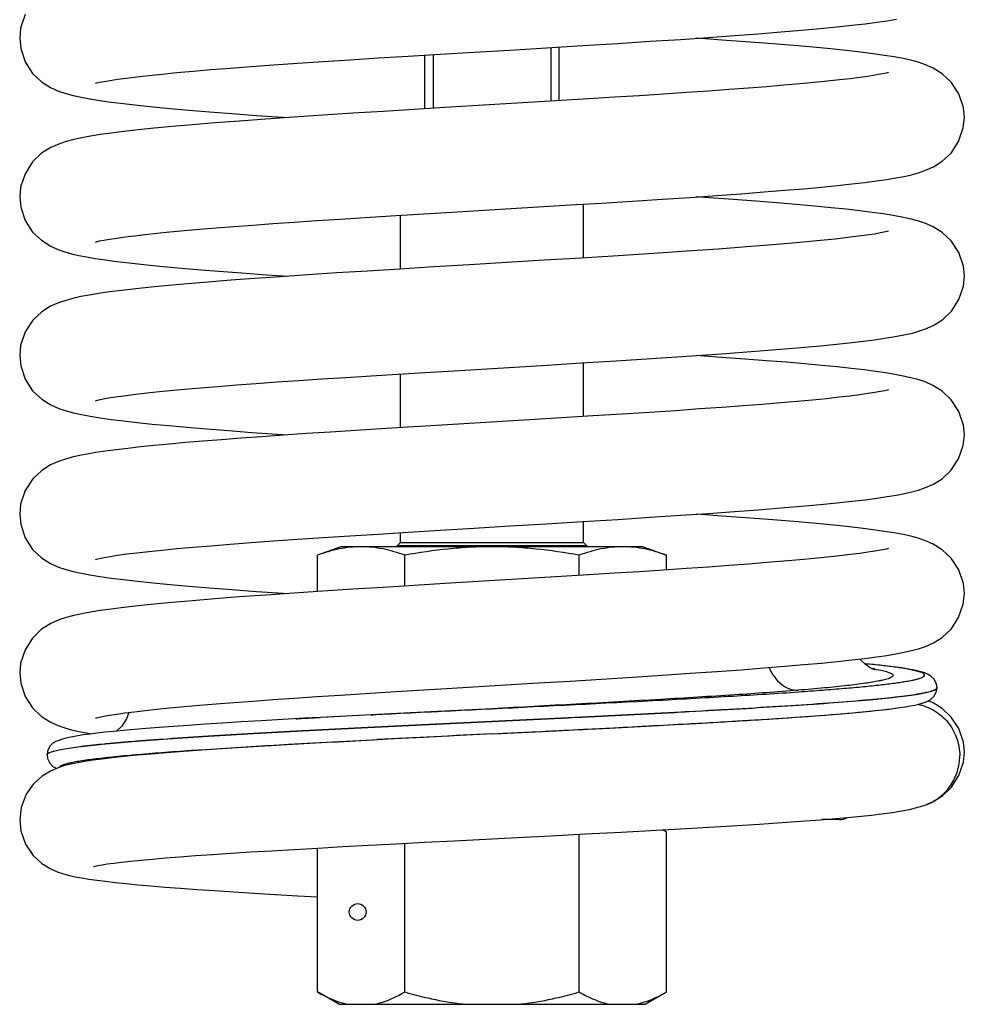
# Model space of a CAD drawing. Units: millimetres. Extents: x -242 to 885, y -841 to 842.
# Drawn here: x 251 to 364, y 69 to 186 of the extents above; entities that cross this region are included whole.
import ezdxf

# ---------------------------------------------------------------- set-up
doc = ezdxf.new("R2010")
doc.units = ezdxf.units.MM
doc.header["$LTSCALE"] = 30.734
doc.layers.add('ALL_ASSEM_MEMBER', color=7, linetype='CONTINUOUS')

msp = doc.modelspace()

# ---------------------------------------------------------------- linework, layer by layer
at = {"layer": 'ALL_ASSEM_MEMBER', "color": 40, "linetype": 'Continuous'}
for p, q in [((314.45, 182.58), (314.45, 176.18)), ((315.45, 176.24), (315.45, 182.64)), ((299.45, 175.27), (299.45, 181.67)), ((300.45, 181.73), (300.45, 175.33)), ((312.37, 176.05), (301.81, 175.42)), ((302.02, 162.93), (312.96, 163.59)), ((318.35, 157.52), (318.35, 163.92)), ((296.55, 156.2), (296.55, 162.59)), ((357.54, 148.57), (359.32, 149.14)), ((318.35, 138.62), (318.35, 145.02)), ((296.55, 137.3), (296.55, 143.7)), ((311.9, 138.23), (300.84, 137.56)), ((318.35, 123.61), (318.35, 126.12)), ((296.55, 123.61), (296.55, 124.8)), ((296.55, 123.61), (296.05, 123.11)), ((296.2, 123.26), (318.7, 123.26)), ((296.2, 123.11), (296.2, 123.26)), ((296.55, 123.61), (318.35, 123.61)), ((318.35, 123.61), (318.85, 123.11)), ((318.7, 123.11), (318.7, 123.26)), ((289.45, 123.11), (286.66, 122.1)), ((286.66, 117.77), (286.66, 122.1)), ((325.45, 123.11), (289.45, 123.11)), ((297.05, 118.43), (297.05, 122.1)), ((317.84, 119.69), (317.84, 122.1)), ((325.45, 123.11), (328.23, 122.1)), ((328.23, 120.35), (328.23, 122.1)), ((312.37, 119.36), (301.81, 118.72)), ((302.02, 106.23), (312.96, 106.89)), ((360.45, 106.31), (360.45, 106.33)), ((360.45, 106.33), (360.45, 106.33)), ((360.45, 106.31), (360.45, 106.32)), ((360.45, 106.31), (360.45, 106.31)), ((299.54, 103.43), (299.81, 103.44)), ((307.45, 103.82), (300.16, 103.46)), ((306.17, 103.76), (306.79, 103.79)), ((306.79, 103.79), (306.89, 103.8)), ((306.89, 103.8), (307.45, 103.82)), ((329.99, 103.45), (330.47, 103.48)), ((329.99, 103.43), (330.47, 103.46)), ((330.47, 103.48), (330.89, 103.5)), ((330.47, 103.46), (330.89, 103.48)), ((286.84, 102.78), (286.99, 102.78)), ((293.07, 103.1), (293.27, 103.11)), ((329.88, 101.97), (332.44, 102.11)), ((331.98, 102.09), (332.06, 102.09)), ((332.06, 102.09), (332.45, 102.11)), ((332.44, 102.11), (334.93, 102.26)), ((307.44, 100.82), (311.79, 101.04)), ((307.45, 100.82), (308.22, 100.86)), ((312.58, 101.08), (313.38, 101.12)), ((319.4, 101.42), (319.87, 101.44)), ((325.87, 101.76), (326.11, 101.77)), ((293.2, 100.11), (293.31, 100.12)), ((293.31, 100.12), (293.74, 100.14)), ((272.09, 98.9), (272.41, 98.92)), ((272.41, 98.92), (272.77, 98.94)), ((254.45, 98.33), (254.45, 98.33)), ((254.45, 98.33), (254.45, 98.31)), ((254.45, 98.31), (254.45, 98.32)), ((359.02, 92.33), (359.29, 92.43)), ((348.85, 90.61), (346.72, 90.61)), ((328.23, 70.08), (328.23, 89.15)), ((317.84, 70.08), (317.84, 88.86)), ((286.66, 70.08), (286.66, 87.23)), ((297.05, 70.08), (297.05, 87.79)), ((289.2, 68.61), (286.66, 70.08)), ((325.7, 68.61), (328.23, 70.08)), ((289.2, 68.61), (325.69, 68.61))]:
    msp.add_line(p, q, dxfattribs=at)
for points in [[(251.85, 186.5), (251.31, 184.88), (251.2, 183.68)], [(260.23, 178.31), (260.23, 178.31), (260.36, 178.35), (260.71, 178.43), (261.25, 178.54), (261.97, 178.66), (262.86, 178.8), (263.93, 178.94), (265.16, 179.1), (266.57, 179.25), (268.15, 179.42), (269.9, 179.59), (271.84, 179.76), (273.96, 179.94), (276.27, 180.12), (278.76, 180.31), (281.43, 180.51), (284.28, 180.7), (287.32, 180.91), (290.52, 181.12), (293.9, 181.33), (297.48, 181.55), (301.28, 181.78), (305.32, 182.03), (309.58, 182.28), (313.94, 182.55), (318.27, 182.81), (322.42, 183.07), (326.29, 183.32), (329.89, 183.55), (333.22, 183.78), (336.32, 184), (339.2, 184.22), (341.86, 184.43), (344.3, 184.64), (346.52, 184.84), (348.51, 185.03), (350.3, 185.22), (351.89, 185.41), (353.29, 185.59), (354.52, 185.77), (355.6, 185.95)], [(251.2, 183.68), (251.32, 182.46), (251.85, 180.87), (252.74, 179.5), (253.81, 178.48), (254.87, 177.82), (255.82, 177.39), (256.69, 177.09), (257.57, 176.86), (258.51, 176.65), (259.56, 176.46), (260.74, 176.27), (262.07, 176.08), (263.57, 175.89), (265.24, 175.7), (267.08, 175.51), (269.12, 175.32), (271.35, 175.12), (273.8, 174.92), (276.47, 174.71), (279.38, 174.49), (282.53, 174.27), (283.12, 174.23)], [(363.7, 174.23), (363.58, 175.44), (363.03, 177.06), (362.13, 178.44), (361.05, 179.45), (360, 180.11), (359.06, 180.53), (358.19, 180.82), (357.33, 181.05), (356.4, 181.26), (355.36, 181.45), (354.19, 181.64), (352.85, 181.83), (351.34, 182.02), (349.65, 182.21), (347.76, 182.4), (345.68, 182.6), (343.39, 182.8), (340.91, 183.01), (338.23, 183.22), (335.37, 183.43), (332.32, 183.64), (331.76, 183.68)], [(354.66, 179.6), (354.66, 179.6), (354.55, 179.57), (354.22, 179.49), (353.72, 179.39), (353.05, 179.27), (352.22, 179.14), (351.24, 179.01), (350.11, 178.86), (348.84, 178.71), (347.41, 178.56), (345.83, 178.41), (344.1, 178.24), (342.21, 178.08), (340.18, 177.91), (338, 177.74), (335.67, 177.57), (333.21, 177.39), (330.61, 177.21), (327.88, 177.03), (325.02, 176.84), (322.03, 176.65), (318.93, 176.45), (315.7, 176.26), (312.37, 176.05)], [(301.81, 175.42), (298.16, 175.2), (294.5, 174.97), (290.87, 174.74), (287.3, 174.51), (283.83, 174.28), (280.51, 174.05), (277.36, 173.82), (274.44, 173.6), (271.76, 173.38), (269.35, 173.17), (267.2, 172.96), (265.29, 172.76), (263.6, 172.57), (262.1, 172.39), (260.78, 172.2), (259.62, 172.02), (258.58, 171.82), (257.64, 171.62), (256.74, 171.38), (255.85, 171.08), (254.89, 170.66), (253.81, 169.98), (252.72, 168.94), (251.83, 167.54), (251.31, 165.95), (251.2, 164.78)], [(312.96, 163.59), (316.74, 163.82), (320.49, 164.05), (324.16, 164.28), (327.7, 164.51), (331.06, 164.73), (334.21, 164.95), (337.13, 165.16), (339.83, 165.37), (342.31, 165.57), (344.59, 165.76), (346.68, 165.95), (348.58, 166.14), (350.3, 166.33), (351.85, 166.51), (353.23, 166.69), (354.46, 166.87), (355.55, 167.05), (356.52, 167.23), (357.41, 167.43), (358.24, 167.66), (359.09, 167.95), (360.02, 168.37), (361.05, 169.02), (362.12, 170.01), (363.02, 171.38), (363.57, 172.99), (363.7, 174.23)], [(251.2, 164.78), (251.32, 163.56), (251.85, 161.97), (252.74, 160.6), (253.78, 159.61), (254.81, 158.95), (255.73, 158.53), (256.56, 158.24), (257.37, 158.01), (258.22, 157.81), (259.15, 157.63), (260.2, 157.45), (261.38, 157.28), (262.72, 157.1), (264.24, 156.92), (265.96, 156.73), (267.88, 156.54), (270.01, 156.34), (272.35, 156.14), (274.91, 155.93), (277.67, 155.72), (280.64, 155.5), (283.12, 155.33)], [(363.7, 155.33), (363.58, 156.54), (363.04, 158.15), (362.14, 159.53), (361.06, 160.55), (359.98, 161.22), (359.01, 161.64), (358.12, 161.94), (357.22, 162.18), (356.26, 162.38), (355.21, 162.58), (354.04, 162.76), (352.73, 162.94), (351.26, 163.13), (349.62, 163.31), (347.82, 163.5), (345.84, 163.69), (343.69, 163.88), (341.36, 164.07), (338.86, 164.27), (336.18, 164.47), (333.32, 164.68), (331.76, 164.78)], [(260.23, 159.41), (260.23, 159.41), (260.36, 159.45), (260.7, 159.53), (261.23, 159.63), (261.91, 159.75), (262.75, 159.88), (263.73, 160.02), (264.85, 160.16), (266.12, 160.31), (267.53, 160.46), (269.08, 160.61), (270.78, 160.77), (272.61, 160.93), (274.59, 161.09), (276.71, 161.26), (278.96, 161.43), (281.36, 161.6), (283.89, 161.78), (286.57, 161.96), (289.37, 162.14), (292.32, 162.33), (295.41, 162.52), (298.64, 162.72), (302.02, 162.93)], [(354.66, 160.7), (354.49, 160.66), (353.91, 160.53), (352.98, 160.36), (351.72, 160.17), (350.16, 159.97), (348.3, 159.76), (346.14, 159.54), (343.67, 159.31), (340.89, 159.07), (337.8, 158.83), (334.38, 158.57), (330.66, 158.31), (326.67, 158.05), (322.46, 157.78), (318.09, 157.5), (313.64, 157.23), (309.16, 156.96), (304.76, 156.7), (300.53, 156.44), (296.48, 156.19), (292.62, 155.95), (288.97, 155.72), (285.52, 155.5), (282.26, 155.27), (279.2, 155.06), (276.34, 154.85), (273.66, 154.64), (271.19, 154.43), (268.92, 154.23), (266.86, 154.03), (265.01, 153.84), (263.37, 153.65), (261.9, 153.46), (260.61, 153.28), (259.47, 153.09), (258.46, 152.9), (257.54, 152.7), (256.68, 152.46), (255.82, 152.17), (254.88, 151.75), (253.82, 151.09), (252.76, 150.09), (251.86, 148.71), (251.31, 147.09), (251.2, 145.88)], [(359.29, 149.13), (360.06, 149.49), (361.12, 150.16), (362.18, 151.18), (363.06, 152.56), (363.58, 154.14), (363.7, 155.33)], [(302.89, 144.08), (310.14, 144.52), (314.03, 144.76), (318.08, 145), (322.24, 145.26), (326.45, 145.53), (330.63, 145.81), (334.77, 146.09), (338.83, 146.39), (342.78, 146.71), (346.55, 147.04), (349.99, 147.39), (352.98, 147.75), (355.48, 148.14), (357.54, 148.57)], [(251.2, 145.88), (251.32, 144.66), (251.85, 143.07), (252.74, 141.69), (253.82, 140.68), (254.89, 140.01), (255.84, 139.59), (256.72, 139.29), (257.61, 139.05), (258.56, 138.85), (259.6, 138.65), (260.76, 138.47), (262.07, 138.28), (263.54, 138.1), (265.17, 137.91), (266.98, 137.73), (268.96, 137.54), (271.12, 137.34), (273.48, 137.15), (276.05, 136.94), (278.84, 136.74), (281.86, 136.52), (283.12, 136.43)], [(363.7, 136.43), (363.58, 137.6), (363.05, 139.22), (362.14, 140.63), (361.04, 141.66), (359.96, 142.33), (359.02, 142.74), (358.17, 143.03), (357.32, 143.25), (356.43, 143.45), (355.44, 143.64), (354.34, 143.82), (353.11, 143.99), (351.75, 144.17), (350.23, 144.35), (348.56, 144.53), (346.71, 144.71), (344.7, 144.89), (342.51, 145.08), (340.14, 145.27), (337.57, 145.47), (334.78, 145.67), (331.77, 145.88)], [(260.23, 140.51), (260.23, 140.51), (260.33, 140.54), (260.64, 140.62), (261.13, 140.72), (261.79, 140.83), (262.61, 140.96), (263.58, 141.1), (264.72, 141.25), (266.01, 141.4), (267.46, 141.55), (269.06, 141.71), (270.82, 141.87), (272.73, 142.04), (274.79, 142.21), (277, 142.38), (279.35, 142.56), (281.83, 142.74), (284.44, 142.92), (287.18, 143.1), (290.05, 143.29), (293.05, 143.48), (296.19, 143.67), (299.47, 143.88), (302.89, 144.08)], [(354.66, 141.8), (354.66, 141.81), (354.54, 141.77), (354.22, 141.69), (353.71, 141.59), (353.05, 141.47), (352.22, 141.35), (351.23, 141.21), (350.08, 141.06), (348.77, 140.91), (347.29, 140.75), (345.63, 140.59), (343.8, 140.42), (341.8, 140.25), (339.64, 140.07), (337.3, 139.89), (334.81, 139.71), (332.15, 139.52), (329.3, 139.32), (326.24, 139.12), (322.96, 138.91), (319.44, 138.69), (315.72, 138.46), (311.9, 138.23)], [(300.84, 137.56), (297.47, 137.36), (294.25, 137.16), (291.17, 136.96), (288.21, 136.77), (285.36, 136.59), (282.63, 136.4), (280.02, 136.22), (277.55, 136.04), (275.21, 135.86), (273.01, 135.68), (270.94, 135.51), (269.02, 135.34), (267.23, 135.17), (265.58, 135), (264.06, 134.83), (262.67, 134.66), (261.41, 134.5), (260.27, 134.33), (259.25, 134.15), (258.32, 133.97), (257.46, 133.78), (256.64, 133.56), (255.8, 133.27), (254.87, 132.85), (253.83, 132.2), (252.76, 131.19), (251.85, 129.8), (251.31, 128.19), (251.2, 126.98)], [(260.23, 121.61), (260.23, 121.61), (260.36, 121.65), (260.71, 121.73), (261.25, 121.84), (261.97, 121.97), (262.86, 122.1), (263.93, 122.25), (265.16, 122.4), (266.57, 122.56), (268.15, 122.72), (269.9, 122.89), (271.84, 123.07), (273.96, 123.24), (276.27, 123.43), (278.76, 123.62), (281.43, 123.81), (284.28, 124.01), (287.32, 124.21), (290.52, 124.42), (293.9, 124.63), (297.48, 124.86), (301.28, 125.09), (305.32, 125.33), (309.58, 125.59), (313.94, 125.85), (318.27, 126.12), (322.42, 126.37), (326.29, 126.62), (329.89, 126.86), (333.22, 127.09), (336.32, 127.31), (339.2, 127.52), (341.86, 127.73), (344.3, 127.94), (346.52, 128.14), (348.51, 128.34), (350.3, 128.53), (351.89, 128.72), (353.29, 128.9), (354.52, 129.08), (355.6, 129.26), (356.56, 129.44), (357.43, 129.64), (358.25, 129.86), (359.09, 130.15), (360.02, 130.57), (361.05, 131.22), (362.11, 132.21), (363.02, 133.58), (363.57, 135.19), (363.7, 136.43)], [(251.2, 126.99), (251.32, 125.77), (251.85, 124.17), (252.74, 122.8), (253.81, 121.79), (254.87, 121.12), (255.82, 120.69), (256.69, 120.4), (257.57, 120.16), (258.51, 119.96), (259.56, 119.76), (260.74, 119.57), (262.07, 119.38), (263.57, 119.2), (265.24, 119.01), (267.08, 118.82), (269.12, 118.62), (271.35, 118.42), (273.8, 118.22), (276.47, 118.01), (279.38, 117.8), (282.53, 117.58), (283.12, 117.54)], [(363.7, 117.54), (363.58, 118.75), (363.03, 120.36), (362.13, 121.75), (361.05, 122.75), (360, 123.41), (359.06, 123.83), (358.19, 124.12), (357.33, 124.36), (356.4, 124.56), (355.36, 124.75), (354.19, 124.94), (352.85, 125.13), (351.34, 125.32), (349.65, 125.51), (347.76, 125.71), (345.68, 125.91), (343.39, 126.11), (340.91, 126.31), (338.23, 126.52), (335.37, 126.73), (332.32, 126.95), (331.76, 126.99)], [(354.66, 122.91), (354.66, 122.91), (354.55, 122.87), (354.22, 122.8), (353.72, 122.69), (353.05, 122.58), (352.22, 122.45), (351.24, 122.31), (350.11, 122.17), (348.84, 122.02), (347.41, 121.87), (345.83, 121.71), (344.1, 121.55), (342.21, 121.38), (340.18, 121.22), (338, 121.05), (335.67, 120.87), (333.21, 120.69), (330.61, 120.51), (327.88, 120.33), (325.02, 120.14), (322.03, 119.95), (318.93, 119.76), (315.7, 119.56), (312.37, 119.36)], [(301.81, 118.72), (298.16, 118.5), (294.5, 118.27), (290.87, 118.05), (287.3, 117.82), (283.83, 117.59), (280.51, 117.35), (277.36, 117.13), (274.44, 116.9), (271.76, 116.68), (269.35, 116.47), (267.2, 116.27), (265.29, 116.07), (263.6, 115.88), (262.1, 115.69), (260.78, 115.51), (259.62, 115.32), (258.58, 115.13), (257.64, 114.92), (256.74, 114.69), (255.85, 114.39), (254.89, 113.96), (253.81, 113.28), (252.72, 112.24), (251.83, 110.85), (251.31, 109.25), (251.2, 108.09)], [(327.7, 107.81), (331.06, 108.04), (334.21, 108.26), (337.13, 108.47), (339.83, 108.67), (342.31, 108.87), (344.59, 109.07), (346.68, 109.26), (348.58, 109.45), (350.3, 109.63), (351.85, 109.81), (353.23, 109.99), (354.46, 110.17), (355.55, 110.35), (356.52, 110.54), (357.41, 110.74), (358.24, 110.96), (359.09, 111.25), (360.02, 111.67), (361.05, 112.32), (362.12, 113.31), (363.02, 114.68), (363.57, 116.29), (363.7, 117.54)], [(352.95, 108.47), (353.01, 108.45), (352.98, 108.46), (352.79, 108.54), (352.42, 108.74), (351.9, 109.11), (351.31, 109.7), (351.28, 109.74)], [(360.45, 106.33), (360.39, 106.75), (360.09, 107.35), (359.7, 107.71), (359.32, 107.94), (358.95, 108.09), (358.55, 108.22), (358.09, 108.33), (357.57, 108.44), (356.96, 108.55), (356.26, 108.67), (355.46, 108.78), (354.56, 108.89), (353.55, 109.01), (352.42, 109.13), (351.83, 109.18)], [(251.2, 108.09), (251.32, 106.87), (251.85, 105.27), (252.74, 103.91), (253.78, 102.91), (254.81, 102.26), (255.73, 101.83), (256.56, 101.54), (257.37, 101.31), (258.22, 101.12), (259.15, 100.94), (259.8, 100.83)], [(312.96, 106.89), (316.74, 107.12), (320.49, 107.35), (324.16, 107.58), (327.7, 107.81)], [(260.23, 102.72), (260.23, 102.72), (260.36, 102.75), (260.7, 102.83), (261.23, 102.94), (261.91, 103.06), (262.75, 103.19), (263.73, 103.32), (264.85, 103.46), (266.12, 103.61), (267.53, 103.76), (269.08, 103.92), (270.78, 104.07), (272.61, 104.23), (274.59, 104.4), (276.71, 104.56), (278.96, 104.73), (281.36, 104.91), (283.89, 105.08), (286.57, 105.26), (289.37, 105.45), (292.32, 105.64), (295.41, 105.83), (298.64, 106.03), (302.02, 106.23)], [(354.42, 103.74), (355.27, 103.84), (356.03, 103.95), (356.71, 104.05), (357.3, 104.15), (357.82, 104.25), (358.28, 104.36), (358.68, 104.47), (359.03, 104.59), (359.37, 104.73), (359.72, 104.94), (360.09, 105.3), (360.39, 105.91), (360.45, 106.32)], [(363.7, 98.64), (363.58, 99.84), (363.04, 101.45), (362.14, 102.83), (361.06, 103.85), (359.98, 104.52), (359.43, 104.77)], [(264.19, 103.38), (263.91, 102.62), (263.34, 101.75), (262.74, 101.15)], [(300.16, 103.46), (296.94, 103.3), (293.83, 103.14)], [(334.93, 102.26), (337.29, 102.4), (339.51, 102.53), (341.61, 102.67), (343.56, 102.8), (345.37, 102.93), (347.04, 103.05), (348.57, 103.17), (349.97, 103.29), (351.25, 103.41), (352.42, 103.52), (353.47, 103.63), (354.42, 103.74)], [(287.91, 102.83), (285.14, 102.68), (282.49, 102.54), (279.97, 102.39), (277.59, 102.25), (275.35, 102.11), (273.25, 101.98), (271.29, 101.84), (269.48, 101.71), (267.8, 101.59), (266.26, 101.47), (264.85, 101.35), (263.56, 101.23), (262.39, 101.12), (261.34, 101.01), (260.39, 100.9), (259.54, 100.79), (258.79, 100.69), (258.12, 100.59), (257.54, 100.48), (257.03, 100.38), (256.58, 100.28), (256.19, 100.17), (255.84, 100.05), (255.51, 99.91), (255.16, 99.7), (254.8, 99.35), (254.5, 98.76), (254.45, 98.33)], [(293.83, 103.14), (290.81, 102.99), (287.91, 102.83)], [(311.79, 101.04), (315.13, 101.2), (318.34, 101.37)], [(318.34, 101.37), (321.42, 101.52), (324.37, 101.68)], [(324.37, 101.68), (327.19, 101.82), (329.88, 101.97)], [(307.45, 100.82), (302.88, 100.59), (299.26, 100.4), (295.79, 100.22), (292.46, 100.05), (289.26, 99.88), (286.17, 99.71), (283.22, 99.54), (280.41, 99.37), (277.74, 99.21), (275.24, 99.05), (272.89, 98.89), (270.7, 98.73), (268.68, 98.58), (266.82, 98.42), (265.13, 98.27), (263.59, 98.12), (262.22, 97.98), (260.99, 97.83), (259.91, 97.69), (258.95, 97.54), (258.09, 97.39), (257.31, 97.23), (256.55, 97.04), (255.76, 96.78), (254.87, 96.4), (253.88, 95.79), (252.85, 94.86), (251.97, 93.63), (251.37, 92.07), (251.2, 90.57)], [(359.29, 92.44), (360.06, 92.8), (361.12, 93.47), (362.18, 94.49), (363.06, 95.86), (363.58, 97.45), (363.7, 98.64)], [(254.45, 98.32), (254.5, 97.91), (254.78, 97.32), (255.16, 96.95), (255.55, 96.72), (255.58, 96.7)], [(346.56, 90.6), (349.77, 90.87), (352.63, 91.16), (355.09, 91.47), (357.15, 91.82), (359.02, 92.33)], [(251.2, 90.57), (251.33, 89.28), (251.89, 87.68), (252.79, 86.35), (253.84, 85.38), (254.83, 84.77), (255.67, 84.4), (256.41, 84.15), (257.11, 83.96), (257.82, 83.81), (258.59, 83.66), (259.44, 83.53), (260.38, 83.39), (261.42, 83.26), (262.58, 83.13), (263.86, 83), (265.27, 82.86), (266.82, 82.72), (268.5, 82.58), (270.33, 82.44), (272.31, 82.3), (274.43, 82.15), (276.69, 82.01), (279.1, 81.85), (281.65, 81.7), (284.34, 81.54), (286.66, 81.41)], [(302.95, 88.09), (310.45, 88.48), (314.45, 88.68), (318.59, 88.9), (322.81, 89.12), (327.04, 89.35), (331.23, 89.58), (335.33, 89.83), (339.29, 90.08), (343.05, 90.33), (346.56, 90.6)], [(259.98, 85.03), (259.99, 85.04), (260.17, 85.08), (260.51, 85.15), (261, 85.23), (261.63, 85.33), (262.41, 85.43), (263.33, 85.54), (264.4, 85.66), (265.63, 85.78), (267, 85.91), (268.55, 86.04), (270.25, 86.18), (272.12, 86.32), (274.16, 86.46), (276.35, 86.61), (278.7, 86.76), (281.21, 86.91), (283.87, 87.07), (286.69, 87.23), (289.65, 87.4), (292.77, 87.56), (296.03, 87.74), (299.42, 87.91), (302.95, 88.09)]]:
    msp.add_lwpolyline(points, dxfattribs=at)
msp.add_circle((291.45, 79.61), 1, dxfattribs=at)
for centre, radius, start, end in [((348, 80.21), 28.79, 79.8985, 80.4546), ((419.6, -2361.33), 2467.67, 92.93905, 93.08031), ((219.97, 2104.15), 2005.19, 273.03411, 273.16903), ((619.95, -6281.65), 6390.12, 92.803131, 92.926128), ((348.85, 92.21), 1.6, 270, 301.9934), ((319.5, 74.04), 17.44, 59.9833, 61.7027)]:
    msp.add_arc(centre, radius, start, end, dxfattribs=at)
for points, knots in [([(291.86, 123.11), (291.42, 123.11), (290.54, 123.07), (288.79, 122.79), (287.5, 122.41), (286.66, 122.1)], [0, 0, 0, 0, 0.245993, 0.493906, 1, 1, 1, 1]), ([(297.05, 122.1), (296.21, 122.41), (294.92, 122.79), (293.17, 123.07), (292.29, 123.11), (291.86, 123.11)], [0, 0, 0, 0, 0.506094, 0.754007, 1, 1, 1, 1]), ([(307.45, 123.11), (306.57, 123.11), (304.83, 123.07), (301.36, 122.79), (298.77, 122.41), (297.05, 122.1)], [0, 0, 0, 0, 0.250022, 0.500044, 1, 1, 1, 1]), ([(317.84, 122.1), (316.12, 122.41), (313.53, 122.79), (310.06, 123.07), (308.32, 123.11), (307.45, 123.11)], [0, 0, 0, 0, 0.499956, 0.749978, 1, 1, 1, 1]), ([(323.03, 123.11), (322.6, 123.11), (321.72, 123.07), (319.97, 122.79), (318.68, 122.41), (317.84, 122.1)], [0, 0, 0, 0, 0.245993, 0.493906, 1, 1, 1, 1]), ([(328.23, 122.1), (327.39, 122.41), (326.1, 122.79), (324.35, 123.07), (323.47, 123.11), (323.03, 123.11)], [0, 0, 0, 0, 0.506094, 0.754007, 1, 1, 1, 1]), ([(343.97, 105.83), (344.92, 105.9), (346.73, 106.03), (349.31, 106.24), (351.61, 106.44), (353.61, 106.65), (355.09, 106.83), (356.12, 106.97), (356.76, 107.08), (357.33, 107.18), (357.81, 107.28), (358.2, 107.38), (358.52, 107.49), (358.72, 107.58), (358.84, 107.65), (358.91, 107.71), (358.96, 107.79), (358.95, 107.87), (358.92, 107.92), (358.87, 107.97), (358.76, 108.05), (358.57, 108.14), (358.28, 108.24), (357.9, 108.34), (357.43, 108.45), (356.89, 108.55), (356.26, 108.65), (355.25, 108.8), (353.8, 108.98), (352.59, 109.1), (351.93, 109.17)], [0, 0, 0, 0, 0.127106, 0.242494, 0.345409, 0.435174, 0.511218, 0.543946, 0.573082, 0.598586, 0.620439, 0.638636, 0.653197, 0.664212, 0.668461, 0.671946, 0.677132, 0.679469, 0.682101, 0.685301, 0.689223, 0.699528, 0.71335, 0.730791, 0.75189, 0.776645, 0.805032, 0.837023, 0.911624, 1, 1, 1, 1]), ([(340.45, 108.71), (340.61, 108.32), (341.02, 107.6), (341.85, 106.72), (342.83, 106.15), (343.55, 106.02), (343.89, 106.02)], [0, 0, 0, 0, 0.27675, 0.534995, 0.774216, 1, 1, 1, 1]), ([(353.05, 108.54), (353.35, 108.49), (353.86, 108.39), (354.46, 108.24), (354.81, 108.11), (355, 108.02), (355.12, 107.94), (355.2, 107.84), (355.2, 107.74), (355.13, 107.64), (355.01, 107.56), (354.83, 107.47), (354.6, 107.38), (354.3, 107.3), (353.96, 107.21), (353.7, 107.15), (353.57, 107.13)], [0, 0, 0, 0, 0.217068, 0.37987, 0.441152, 0.489403, 0.525464, 0.551456, 0.572788, 0.598076, 0.633106, 0.680161, 0.740138, 0.813384, 0.900003, 1, 1, 1, 1]), ([(353.57, 107.13), (353.02, 107.02), (351.75, 106.81), (349.58, 106.54), (346.9, 106.27), (344.95, 106.11), (343.89, 106.02)], [0, 0, 0, 0, 0.170788, 0.396205, 0.673714, 1, 1, 1, 1]), ([(343.89, 106.02), (341.39, 105.81), (335.93, 105.43), (323.78, 104.69), (314.13, 104.18), (307.45, 103.82)], [0, 0, 0, 0, 0.206619, 0.449818, 1, 1, 1, 1]), ([(307.45, 103.82), (314.04, 104.15), (323.61, 104.62), (335.78, 105.3), (341.36, 105.65), (343.97, 105.83)], [0, 0, 0, 0, 0.541373, 0.785841, 1, 1, 1, 1]), ([(330.89, 103.5), (333.01, 103.61), (337.06, 103.84), (342.81, 104.19), (347.87, 104.53), (352.16, 104.88), (355.2, 105.18), (357.19, 105.43), (358.18, 105.58), (358.86, 105.71), (359.27, 105.79), (359.62, 105.88), (359.91, 105.97), (360.14, 106.06), (360.32, 106.15), (360.44, 106.26), (360.45, 106.33)], [0, 0, 0, 0, 0.213594, 0.407944, 0.579325, 0.724468, 0.840629, 0.887151, 0.92569, 0.941919, 0.956107, 0.968251, 0.978358, 0.986457, 0.992623, 1, 1, 1, 1]), ([(330.89, 103.48), (332.94, 103.59), (336.86, 103.81), (342.44, 104.14), (347.4, 104.48), (351.09, 104.77), (353.66, 105.01), (355.29, 105.18), (356.7, 105.35), (357.88, 105.51), (358.85, 105.68), (359.58, 105.84), (360.04, 105.99), (360.29, 106.11), (360.38, 106.18), (360.4, 106.21)], [0, 0, 0, 0, 0.207192, 0.396514, 0.564587, 0.708418, 0.77043, 0.825472, 0.873305, 0.913738, 0.946618, 0.971866, 0.989509, 0.995584, 1, 1, 1, 1]), ([(360.4, 106.21), (360.41, 106.22), (360.43, 106.25), (360.44, 106.29), (360.45, 106.31)], [0, 0, 0, 0, 0.281335, 1, 1, 1, 1]), ([(254.45, 98.33), (254.45, 98.4), (254.54, 98.5), (254.69, 98.58), (254.88, 98.66), (255.11, 98.74), (255.53, 98.85), (256.17, 98.99), (257.1, 99.15), (258.73, 99.38), (261.24, 99.65), (264.79, 99.96), (269.01, 100.27), (273.83, 100.59), (279.19, 100.91), (284.99, 101.22), (291.14, 101.54), (297.55, 101.86), (306.32, 102.28), (317.15, 102.8), (325.78, 103.23), (329.99, 103.45)], [0, 0, 0, 0, 0.002519, 0.004537, 0.007165, 0.010431, 0.014347, 0.024146, 0.036566, 0.051575, 0.089151, 0.13633, 0.192389, 0.256457, 0.327532, 0.404501, 0.486154, 0.571208, 0.658326, 0.833262, 1, 1, 1, 1]), ([(254.45, 98.32), (254.45, 98.38), (254.54, 98.48), (254.7, 98.56), (254.88, 98.64), (255.12, 98.72), (255.53, 98.84), (256.18, 98.97), (257.11, 99.13), (258.74, 99.36), (261.25, 99.63), (264.8, 99.94), (269.02, 100.26), (273.85, 100.57), (279.2, 100.89), (285, 101.2), (291.16, 101.52), (297.57, 101.84), (306.33, 102.26), (317.16, 102.78), (325.79, 103.21), (329.99, 103.43)], [0, 0, 0, 0, 0.002536, 0.004567, 0.007208, 0.010487, 0.014416, 0.024239, 0.036681, 0.05171, 0.089319, 0.136521, 0.192594, 0.256666, 0.327738, 0.404695, 0.486329, 0.57136, 0.65845, 0.833323, 1, 1, 1, 1]), ([(293.27, 103.11), (293.79, 103.14), (295.88, 103.25), (297.96, 103.35), (299.54, 103.43)], [0, 0, 0, 0, 0.247315, 1, 1, 1, 1]), ([(299.81, 103.44), (300.34, 103.47), (302.46, 103.58), (304.58, 103.68), (306.17, 103.76)], [0, 0, 0, 0, 0.248871, 1, 1, 1, 1]), ([(332.45, 102.11), (334.84, 102.25), (339.32, 102.51), (345.54, 102.93), (350.68, 103.34), (353.72, 103.65), (355.04, 103.82)], [0, 0, 0, 0, 0.317151, 0.594453, 0.82418, 1, 1, 1, 1]), ([(358.12, 104.36), (358.82, 104.22), (360.18, 103.7), (361.83, 102.28), (362.9, 100.38), (363.15, 98.93), (363.15, 98.22)], [0, 0, 0, 0, 0.248956, 0.498617, 0.749023, 1, 1, 1, 1]), ([(284.09, 102.62), (284.31, 102.64), (285.23, 102.69), (286.15, 102.74), (286.84, 102.78)], [0, 0, 0, 0, 0.247369, 1, 1, 1, 1]), ([(330.82, 102.02), (330.92, 102.03), (331.3, 102.05), (331.69, 102.07), (331.98, 102.09)], [0, 0, 0, 0, 0.251247, 1, 1, 1, 1]), ([(308.22, 100.86), (308.58, 100.88), (310.04, 100.95), (311.49, 101.02), (312.58, 101.08)], [0, 0, 0, 0, 0.250401, 1, 1, 1, 1]), ([(313.38, 101.12), (313.89, 101.14), (315.89, 101.24), (317.9, 101.34), (319.4, 101.42)], [0, 0, 0, 0, 0.25185, 1, 1, 1, 1]), ([(319.87, 101.44), (320.38, 101.47), (322.38, 101.57), (324.38, 101.68), (325.87, 101.76)], [0, 0, 0, 0, 0.25348, 1, 1, 1, 1]), ([(272.77, 98.94), (275.95, 99.16), (282.76, 99.56), (289.57, 99.92), (293.2, 100.11)], [0, 0, 0, 0, 0.467969, 1, 1, 1, 1]), ([(255.94, 96.85), (255.95, 96.9), (256.02, 96.97), (256.13, 97.05), (256.32, 97.14), (256.64, 97.25), (257.12, 97.37), (257.72, 97.5), (258.78, 97.68), (260.4, 97.9), (262.71, 98.15), (265.46, 98.4), (268.64, 98.66), (270.89, 98.82), (272.09, 98.9)], [0, 0, 0, 0, 0.009583, 0.016533, 0.025191, 0.047948, 0.078191, 0.115991, 0.161333, 0.274297, 0.416143, 0.585529, 0.780794, 1, 1, 1, 1]), ([(359.29, 92.43), (359.86, 92.66), (360.92, 93.3), (362.17, 94.68), (362.96, 96.37), (363.15, 97.6), (363.15, 98.22)], [0, 0, 0, 0, 0.249052, 0.498815, 0.749197, 1, 1, 1, 1]), ([(286.66, 70.08), (286.96, 69.9), (288.12, 69.27), (289.39, 68.8), (290.35, 68.61)], [0, 0, 0, 0, 0.259521, 1, 1, 1, 1]), ([(293.36, 68.61), (293.68, 68.67), (294.97, 68.99), (296.18, 69.57), (297.05, 70.08)], [0, 0, 0, 0, 0.241822, 1, 1, 1, 1]), ([(297.05, 70.08), (298.26, 69.73), (300.7, 69.11), (303.18, 68.73), (304.43, 68.61)], [0, 0, 0, 0, 0.500037, 1, 1, 1, 1]), ([(310.46, 68.61), (311.71, 68.73), (314.19, 69.11), (316.63, 69.73), (317.84, 70.08)], [0, 0, 0, 0, 0.499964, 1, 1, 1, 1]), ([(317.84, 70.08), (318.14, 69.9), (319.3, 69.27), (320.56, 68.8), (321.53, 68.61)], [0, 0, 0, 0, 0.259527, 1, 1, 1, 1]), ([(325.62, 68.89), (325.84, 68.96), (326.74, 69.28), (327.6, 69.71), (328.23, 70.08)], [0, 0, 0, 0, 0.243742, 1, 1, 1, 1]), ([(324.54, 68.61), (324.63, 68.63), (324.99, 68.71), (325.35, 68.8), (325.62, 68.89)], [0, 0, 0, 0, 0.247959, 1, 1, 1, 1])]:
    msp.add_open_spline(points, degree=3, knots=knots, dxfattribs=at)

doc.saveas('drawing.dxf')
